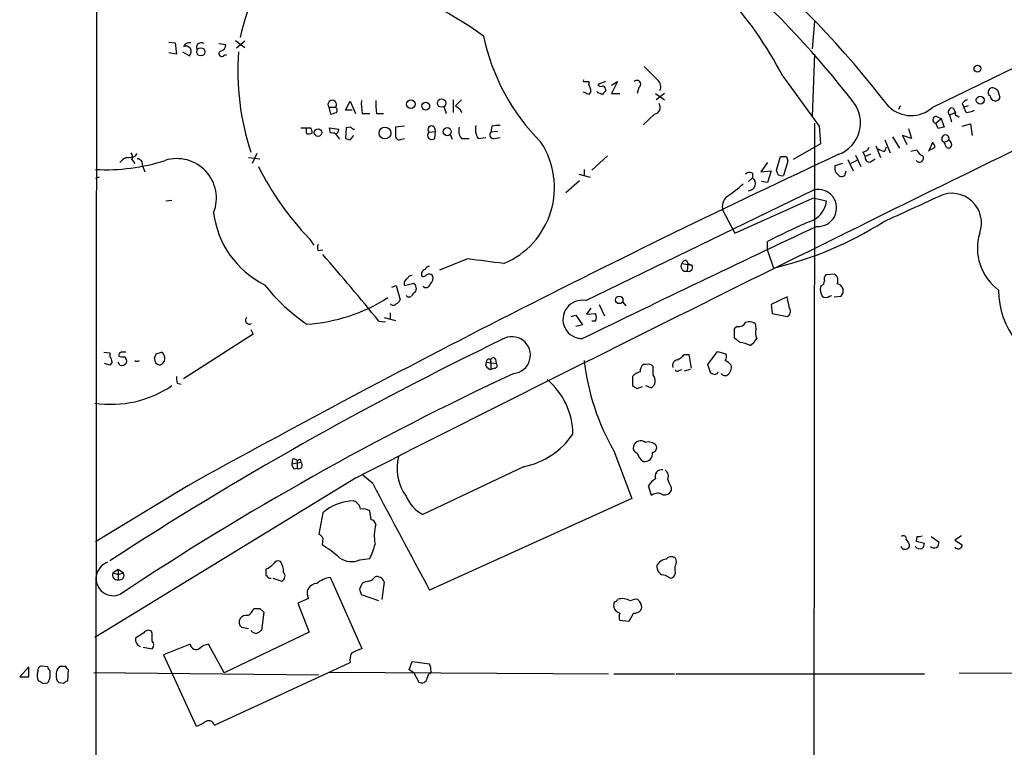
# Model space of a CAD drawing. Extents: x 2 to 38861, y -38854 to 882.
# Drawn here: x 49 to 159, y 608 to 690 of the extents above; entities that cross this region are included whole.
import ezdxf

# ---------------------------------------------------------------- set-up
doc = ezdxf.new("R2010")
doc.units = 0
doc.header["$MEASUREMENT"] = 0
doc.layers.add('MAIN', color=5, linetype='CONTINUOUS')

msp = doc.modelspace()

# ---------------------------------------------------------------- linework, layer by layer
at = {"layer": 'MAIN'}
for p, q in [((57.15, 56.3033), (57.658, 855.472)), ((137.7527, 689.5253), (137.4987, 686.4773)), ((150.9607, 679.958), (168.3173, 688.4246)), ((65.6167, 687.2393), (66.294, 687.1546)), ((66.294, 687.1546), (66.4633, 685.8846)), ((71.2047, 687.07), (71.9667, 686.9853)), ((73.0673, 687.4086), (74.0833, 686.6466)), ((74.0833, 687.324), (73.152, 686.562)), ((66.4633, 685.8846), (65.6167, 686.054)), ((67.1407, 686.1386), (67.9027, 685.7153)), ((71.7973, 685.8), (72.0513, 685.8)), ((137.7527, 685.8846), (137.4987, 678.942)), ((134.1967, 683.4293), (138.2607, 677.8413)), ((112.0987, 682.8366), (112.522, 682.8366)), ((112.522, 682.8366), (112.522, 682.498)), ((114.3847, 682.8366), (113.538, 682.498)), ((115.062, 682.4133), (115.7393, 682.8366)), ((115.7393, 682.8366), (115.062, 681.482)), ((118.11, 682.1593), (117.9407, 681.482)), ((112.522, 681.3973), (111.9293, 681.6513)), ((112.776, 681.736), (112.522, 681.3973)), ((113.538, 681.5666), (113.4533, 681.736)), ((114.3847, 681.99), (114.3847, 681.736)), ((115.062, 681.482), (115.9933, 681.482)), ((119.9727, 681.482), (120.9887, 680.8046)), ((120.9887, 681.482), (120.0573, 680.8046)), ((158.242, 681.8206), (157.9033, 682.0746)), ((83.4813, 679.958), (83.6507, 679.196)), ((83.4813, 679.958), (84.2433, 679.958)), ((85.344, 679.6193), (85.852, 680.6353)), ((85.852, 680.6353), (86.4447, 679.2806)), ((96.3507, 680.0426), (96.6047, 679.2806)), ((97.3667, 680.8046), (97.3667, 679.3653)), ((98.298, 680.8046), (97.6207, 680.1273)), ((147.32, 680.1273), (147.1507, 679.704)), ((154.2627, 680.3813), (154.432, 679.958)), ((154.94, 680.1273), (154.432, 679.958)), ((154.686, 679.3653), (154.432, 679.958)), ((86.106, 679.6193), (85.344, 679.6193)), ((87.2067, 679.2806), (88.0533, 679.2806)), ((88.8153, 679.2806), (89.5773, 679.2806)), ((98.1287, 679.7886), (98.298, 679.3653)), ((119.888, 679.196), (118.618, 678.0106)), ((151.384, 678.942), (151.892, 678.688)), ((152.8233, 679.1113), (153.5007, 679.3653)), ((152.8233, 679.1113), (153.0773, 678.3493)), ((153.2467, 679.8733), (153.5007, 679.3653)), ((153.67, 679.0266), (153.924, 678.8573)), ((85.9367, 677.7566), (85.4287, 677.672)), ((91.948, 677.8413), (90.932, 677.7566)), ((95.25, 677.7566), (95.4193, 677.2486)), ((101.6847, 677.8413), (101.6, 677.164)), ((137.7527, 678.18), (137.5833, 530.9446)), ((138.2607, 677.8413), (138.43, 675.894)), ((151.2993, 678.18), (151.892, 678.688)), ((151.5533, 677.5873), (151.2993, 678.18)), ((151.892, 678.688), (152.2307, 677.7566)), ((154.2627, 677.8413), (155.194, 678.0953)), ((155.194, 678.0953), (155.3633, 676.8253)), ((83.6507, 677.0793), (83.566, 677.672)), ((83.566, 677.672), (84.582, 677.5026)), ((84.2433, 676.9946), (84.6667, 676.402)), ((85.4287, 677.672), (85.344, 676.4866)), ((85.852, 676.3173), (86.2753, 676.8253)), ((94.6573, 677.164), (95.4193, 677.2486)), ((95.3347, 676.4866), (95.4193, 677.2486)), ((97.028, 676.91), (97.282, 676.402)), ((102.362, 677.2486), (101.6, 677.164)), ((146.4733, 676.656), (147.2353, 675.386)), ((148.59, 676.4866), (147.574, 676.8253)), ((147.574, 676.8253), (148.082, 675.8093)), ((148.2513, 677.5873), (148.59, 676.4866)), ((91.6093, 676.402), (91.948, 676.4866)), ((98.298, 676.4866), (99.1447, 676.4866)), ((100.1607, 676.4866), (101.0073, 676.5713)), ((101.9387, 676.4866), (102.616, 676.5713)), ((138.43, 675.894), (135.382, 674.116)), ((144.6107, 675.64), (145.1187, 674.37)), ((145.6267, 676.3173), (146.2193, 674.878)), ((145.6267, 675.0473), (145.796, 675.5553)), ((150.5373, 675.0473), (150.9607, 676.0633)), ((152.2307, 676.0633), (152.7387, 676.2326)), ((152.4847, 675.4706), (152.2307, 676.0633)), ((61.8913, 674.5393), (62.0607, 674.7933)), ((75.438, 674.7933), (74.93, 673.6926)), ((114.6387, 674.5393), (112.8607, 672.9306)), ((133.5193, 672.9306), (133.9427, 674.4546)), ((134.62, 674.4546), (134.7893, 673.9466)), ((142.3247, 674.624), (142.9173, 673.354)), ((143.1713, 674.9626), (143.4253, 674.4546)), ((144.018, 674.7086), (143.4253, 674.4546)), ((148.5053, 675.0473), (149.1827, 675.2166)), ((61.468, 674.116), (61.8067, 673.6926)), ((62.6533, 673.4386), (62.9073, 672.7613)), ((74.5067, 674.37), (75.7767, 674.2006)), ((132.5033, 673.7773), (131.7413, 672.7613)), ((134.7893, 673.9466), (134.2813, 672.338)), ((140.8853, 673.6926), (140.0387, 673.4386)), ((141.478, 674.116), (142.0707, 672.846)), ((142.494, 674.0313), (141.8167, 673.6926)), ((144.018, 673.862), (144.526, 674.2006)), ((111.4213, 672.5073), (112.6913, 672.1686)), ((112.014, 673.0153), (112.014, 672.2533)), ((130.81, 672.592), (130.81, 672.084)), ((131.7413, 672.7613), (132.9267, 672.846)), ((132.9267, 672.846), (132.5033, 671.576)), ((133.6887, 672.4226), (133.5193, 672.9306)), ((140.1233, 672.6766), (140.5467, 672.2533)), ((141.1393, 672.338), (141.3087, 672.846)), ((57.8273, 672.1686), (57.404, 671.9993)), ((111.506, 671.7453), (109.982, 670.3906)), ((130.3867, 671.6606), (130.81, 672.084)), ((132.5033, 671.576), (131.826, 671.6606)), ((112.1833, 658.368), (137.668, 670.7293)), ((65.9553, 669.544), (65.278, 669.4593)), ((128.8627, 665.9033), (137.5833, 669.798)), ((139.1073, 669.4593), (137.5833, 669.798)), ((127.508, 668.4433), (128.8627, 665.9033)), ((81.28, 665.3106), (81.788, 664.5486)), ((132.5033, 663.956), (132.5033, 664.972)), ((82.296, 663.956), (82.804, 664.0406)), ((132.5033, 663.956), (133.1807, 662.0086)), ((98.9753, 663.0246), (95.8427, 661.7546)), ((122.936, 662.5166), (124.0367, 662.3473)), ((123.444, 662.8553), (123.6133, 662.5166)), ((123.6133, 662.5166), (123.5287, 661.67)), ((123.6133, 662.5166), (124.0367, 662.3473)), ((140.0387, 661.3313), (139.0227, 661.2466)), ((91.948, 660.0613), (92.964, 660.3153)), ((90.5087, 659.892), (91.0167, 660.0613)), ((91.0167, 660.0613), (91.44, 658.4526)), ((138.5147, 660.0613), (138.43, 659.892)), ((90.424, 657.9446), (90.424, 658.0293)), ((116.332, 658.1986), (116.6707, 657.7753)), ((134.7047, 658.7913), (132.9267, 657.9446)), ((134.9587, 657.5213), (134.7047, 658.7913)), ((139.446, 658.876), (139.7, 658.9606)), ((139.954, 658.7913), (140.716, 658.876)), ((90.3393, 657.0133), (90.3393, 656.336)), ((112.776, 657.5213), (112.268, 656.844)), ((112.268, 656.844), (113.284, 656.9286)), ((113.7073, 657.9446), (114.3, 656.6746)), ((132.9267, 657.9446), (133.0113, 656.9286)), ((133.0113, 656.9286), (134.7047, 656.59)), ((89.0693, 656.082), (89.8313, 655.9973)), ((89.662, 656.5053), (90.932, 656.1666)), ((110.5747, 656.59), (111.0827, 656.7593)), ((111.0827, 656.7593), (111.8447, 655.6586)), ((113.284, 656.082), (112.8607, 656.082)), ((131.2333, 655.2353), (131.1487, 655.828)), ((74.7607, 655.1506), (75.0147, 654.6426)), ((111.8447, 655.6586), (111.0827, 655.4893)), ((129.1167, 655.4893), (128.778, 655.2353)), ((128.778, 655.2353), (128.778, 654.2193)), ((75.0147, 654.6426), (67.2253, 649.6473)), ((58.3353, 652.6106), (59.0127, 652.526)), ((59.0127, 652.526), (59.0127, 652.1026)), ((64.1773, 652.4413), (64.77, 652.6106)), ((125.8147, 651.256), (126.9153, 652.6953)), ((126.9153, 652.6953), (127.8467, 652.4413)), ((59.2667, 651.51), (59.0127, 651.1713)), ((60.1133, 651.1713), (59.944, 651.51)), ((101.0073, 651.0866), (101.092, 651.51)), ((101.092, 651.51), (102.1927, 651.3406)), ((101.6, 651.51), (101.6, 650.6633)), ((102.108, 651.8486), (102.1927, 651.3406)), ((123.19, 652.3566), (123.698, 652.3566)), ((123.698, 652.3566), (123.952, 650.8326)), ((59.0127, 651.1713), (58.42, 651.3406)), ((102.0233, 650.8326), (101.6, 650.6633)), ((118.9567, 651.256), (118.618, 651.256)), ((119.7187, 650.0706), (119.7187, 651.002)), ((122.5973, 650.5786), (122.936, 650.6633)), ((123.8673, 650.6633), (123.19, 650.494)), ((126.1533, 650.24), (125.8147, 651.256)), ((117.4327, 649.9013), (117.4327, 648.8853)), ((126.3227, 650.24), (126.1533, 650.24)), ((66.548, 649.1393), (66.9713, 649.0546)), ((117.9407, 648.5466), (118.5333, 648.8006)), ((118.872, 648.8853), (119.5493, 648.6313)), ((115.316, 641.604), (117.348, 636.27)), ((79.4173, 640.6726), (79.3327, 640.1646)), ((79.9253, 640.5033), (79.9253, 639.6566)), ((80.264, 640.6726), (80.3487, 640.334)), ((79.3327, 640.1646), (80.3487, 640.334)), ((79.5867, 639.572), (79.9253, 639.6566)), ((105.2407, 639.826), (93.98, 634.492)), ((86.4447, 638.556), (57.3193, 620.776)), ((88.392, 637.9633), (87.2913, 638.8946)), ((67.7333, 637.7093), (57.404, 631.444)), ((119.5493, 636.6086), (119.2107, 637.7093)), ((121.7507, 637.54), (121.7507, 637.1166)), ((117.348, 636.27), (94.742, 626.0253)), ((88.2227, 633.8993), (88.0533, 634.9153)), ((82.804, 634.6613), (82.3807, 632.2906)), ((82.804, 631.8673), (82.7193, 631.1053)), ((149.1827, 632.0366), (149.098, 631.5286)), ((150.7913, 632.0366), (151.638, 631.444)), ((154.178, 632.1213), (153.416, 631.6133)), ((153.416, 631.6133), (154.2627, 631.1053)), ((148.336, 631.19), (148.336, 630.8513)), ((149.098, 631.5286), (150.0293, 631.2746)), ((86.9527, 629.412), (88.0533, 629.5813)), ((59.3513, 627.9726), (59.944, 628.396)), ((59.944, 628.396), (60.5367, 627.9726)), ((59.944, 628.396), (59.944, 627.2106)), ((122.174, 628.2266), (122.174, 628.7346)), ((59.3513, 627.9726), (59.944, 627.8033)), ((59.944, 627.8033), (60.5367, 627.9726)), ((76.7927, 627.38), (77.0467, 627.38)), ((77.216, 627.38), (78.232, 627.0413)), ((87.2067, 619.506), (83.6507, 627.4646)), ((121.0733, 627.7186), (121.666, 627.38)), ((86.9527, 626.1946), (87.2067, 626.7873)), ((89.662, 626.9566), (89.408, 625.0093)), ((81.1953, 625.094), (80.01, 624.586)), ((89.0693, 624.84), (87.122, 625.5173)), ((75.7767, 623.9933), (76.2, 623.57)), ((80.01, 624.586), (81.28, 621.3686)), ((76.2, 623.57), (75.946, 621.538)), ((117.5173, 623.4853), (117.0093, 622.554)), ((74.5067, 621.7073), (73.7447, 621.8766)), ((117.0093, 622.554), (115.9933, 622.6386)), ((62.8227, 621.284), (61.8913, 620.6913)), ((63.754, 621.1993), (63.6693, 621.4533)), ((81.28, 621.3686), (71.7973, 616.7966)), ((62.738, 619.6753), (63.754, 619.506)), ((67.9873, 620.014), (65.024, 618.8286)), ((71.7973, 616.7966), (70.0193, 620.014)), ((65.024, 618.8286), (68.6647, 610.87)), ((49.9533, 617.474), (48.9373, 616.3733)), ((49.9533, 616.3733), (49.9533, 617.474)), ((52.07, 617.474), (51.3927, 617.5586)), ((70.6967, 610.9546), (85.852, 617.982)), ((92.456, 617.1353), (92.7947, 618.0666)), ((92.7947, 618.0666), (94.742, 617.8126)), ((48.9373, 616.3733), (49.9533, 616.3733)), ((54.356, 617.22), (54.2713, 615.8653)), ((82.3807, 616.5426), (57.2347, 616.7966)), ((83.566, 616.8813), (114.7233, 616.712)), ((92.964, 616.7966), (92.456, 617.1353)), ((92.964, 616.7966), (93.5567, 615.7806)), ((94.488, 616.204), (94.6573, 616.712)), ((94.742, 616.712), (94.6573, 616.712)), ((94.9113, 616.966), (94.742, 616.712)), ((115.316, 616.712), (122.0893, 616.712)), ((122.2587, 616.712), (150.0293, 616.712)), ((153.924, 616.7966), (189.9073, 616.712)), ((51.4773, 615.6113), (52.07, 615.696)), ((53.848, 615.6113), (53.34, 615.696))]:
    msp.add_line(p, q, dxfattribs=at)
for centre, radius in [((69.1791, 686.1529), 0.4525), ((155.9559, 684.276), 0.3786), ((156.2781, 680.755), 0.4426), ((92.6414, 680.3065), 0.4744), ((94.3118, 680.0886), 0.4358), ((96.0872, 680.4272), 0.4722), ((82.2724, 677.1311), 0.4197), ((89.7533, 677.0806), 0.6629), ((96.7151, 677.2369), 0.4522), ((115.9297, 658.4553), 0.4215)]:
    msp.add_circle(centre, radius, dxfattribs=at)
for centre, radius, start, end in [((55.6501, 610.3542), 114.1429, 37.628279, 62.250007), ((64.7971, 621.5848), 97.2017, 37.346464, 60.422437), ((96.8071, 664.1621), 42.0619, 27.262462, 58.495355), ((101.7169, 681.5864), 28.8081, 145.490811, 167.651344), ((73.5637, 649.9049), 46.735, 54.424028, 90.608583), ((124.0121, 692.8697), 23.7803, 192.021893, 224.969845), ((67.945, 686.3502), 0.8144, 81.028105, 152.097608), ((67.4969, 686.1786), 0.6159, 311.214805, 116.169771), ((69.2082, 686.6437), 0.5231, 54.587111, 208.68651), ((71.2258, 686.9501), 0.7417, 281.525044, 2.720065), ((71.5151, 685.9411), 0.3155, 116.565051, 333.434949), ((101.8377, 683.9149), 28.5185, 175.527887, 198.295114), ((500.4644, 1064.7676), 538.816, 224.885401, 225.114584), ((112.014, 682.9213), 0.1198, 135, 315), ((111.2514, 681.6511), 1.527, 3.187323, 33.684864), ((113.8767, 682.6673), 0.3787, 206.558284, 296.558284), ((114.0884, 682.0323), 0.2993, 351.875312, 98.143638), ((117.9086, 682.5374), 0.4284, 298.042591, 135.699848), ((119.5386, 682.2386), 1.0307, 336.073635, 48.118562), ((71.4695, 554.4895), 133.8594, 71.45383, 71.683027), ((198.8653, 596.9167), 119.7133, 134.885375, 135.114625), ((157.6493, 681.6513), 0.4937, 59.034253, 239.034253), ((157.9602, 681.2377), 0.565, 180.98374, 341.516944), ((-32.1309, 617.9396), 200.8049, 18.320366, 18.549549), ((83.8623, 680.2543), 0.4827, 322.12814, 217.87186), ((84.0164, 679.6232), 0.4045, 320.386678, 55.873798), ((2703.3715, -4534.7325), 5797.5184, 115.88860103, 116.83273339), ((92.9167, 680.3388), 5.8072, 176.236263, 190.499166), ((94.5317, 680.3388), 5.8135, 176.240339, 190.487673), ((182.5573, 806.9694), 152.6537, 236.192759, 236.421922), ((119.747, 679.958), 0.7748, 280.483399, 33.113766), ((139.1536, 678.2114), 3.7392, 290.482156, 38.725857), ((148.551, 682.6475), 3.6112, 226.165751, 311.859253), ((155.1936, 679.7045), 1.1509, 107.093579, 143.981411), ((41.6599, 848.6233), 174.5533, 283.919686, 284.148845), ((151.3417, 678.561), 0.3834, 83.66476, 263.649905), ((153.1523, 679.4271), 0.456, 78.054405, 223.827235), ((153.67, 679.2383), 0.2116, 143.124688, 270), ((154.1364, 683.2149), 3.8886, 278.125101, 292.385024), ((86.4027, 678.0535), 0.5526, 212.502209, 265.567893), ((344.9318, 677.2486), 254.0003, 179.885409, 180.114592), ((94.9537, 677.4603), 0.4191, 45, 224.990333), ((99.4412, 677.3756), 1.4482, 164.746963, 217.870126), ((101.712, 677.5025), 1.8543, 166.797873, 213.219591), ((102.4043, 675.0909), 2.843, 85.729587, 104.66191), ((194.2184, 508.3162), 174.5652, 103.917664, 104.146839), ((80.8567, 931.6717), 254.0002, 269.885409, 270.114592), ((81.6609, 677.3333), 0.7196, 151.921424, 208.078576), ((81.1528, 678.2237), 1.2356, 264.109923, 292.151872), ((81.047, 677.1851), 0.5814, 349.515342, 56.875738), ((83.8201, 676.1494), 0.9452, 63.402419, 100.324365), ((84.1333, 677.4349), 0.4538, 284.027058, 8.580088), ((91.3553, 676.7406), 0.4233, 180, 306.875312), ((94.996, 676.8253), 0.479, 135, 315), ((101.8434, 676.8623), 0.3876, 128.89526, 284.233431), ((152.3834, 676.4518), 0.4174, 328.327762, 248.542682), ((127.9255, 803.4093), 133.8752, 251.45383, 251.682999), ((99.4755, 671.0166), 9.2169, 292.746871, 33.198863), ((150.2578, 675.4113), 0.9587, 3.546139, 42.848561), ((152.6822, 675.8281), 0.4084, 241.081652, 82.04845), ((61.1294, 675.9782), 1.6282, 261.021336, 297.901296), ((60.8984, 674.4384), 0.6545, 330.489651, 42.194781), ((639.4243, -396.0708), 1181.3263, 114.9846003, 118.9430439), ((134.2814, 843.8045), 169.3502, 269.885409, 270.114558), ((143.0924, 675.7735), 0.8147, 275.557346, 338.173778), ((143.8909, 674.3276), 0.4826, 164.742799, 285.268654), ((145.7116, 676.5719), 1.527, 236.315136, 266.812677), ((149.4746, 674.292), 0.4579, 214.69278, 32.687112), ((150.1564, 675.513), 1.0178, 196.930557, 253.069443), ((150.3317, 676.7951), 1.5919, 277.421011, 303.690068), ((58.536, 694.7033), 21.7175, 267.012172, 287.850859), ((61.6816, 672.5472), 1.9932, 113.861793, 141.891048), ((62.0799, 673.6041), 0.5968, 343.900314, 91.843586), ((66.4925, 669.8023), 4.4241, 338.617055, 107.077592), ((105.2465, 688.2353), 33.1653, 206.66039, 223.727247), ((141.6051, 673.2268), 1.5807, 172.299482, 200.370222), ((130.4834, 672.0599), 0.6243, 58.458631, 134.22122), ((134.1118, 673.2688), 0.9461, 243.434949, 280.320555), ((140.7161, 673.1832), 0.9452, 259.675635, 296.597581), ((119.4007, 682.9323), 15.5197, 303.343775, 312.042561), ((130.3781, 671.4291), 0.7845, 270.628074, 56.595548), ((138.1661, 668.7247), 2.0656, 265.574063, 103.954167), ((-571.0908, 2234.9754), 1723.7879, 294.5622914, 294.7914723), ((153.1012, 667.0419), 3.3107, 339.884711, 114.6058), ((128.9388, 668.8667), 1.4921, 132.47129, 196.484453), ((136.2945, 669.8829), 2.8445, 287.714514, 351.435769), ((80.9143, 669.4332), 10.3771, 186.884568, 243.504087), ((168.2274, 595.4263), 78.1845, 113.41325, 117.188571), ((123.9785, 701.0557), 40.1168, 283.260883, 302.371511), ((1002.927, -1172.7194), 2032.5903, 115.1839712, 116.0016739), ((161.7249, 664.2138), 5.7679, 162.967456, 233.902368), ((82.9307, 664.2946), 0.7194, 151.913927, 208.079046), ((-166.757, 447.3141), 330.1986, 39.216279, 40.905506), ((-25.9871, -353.1863), 1023.8653, 82.7603936, 82.9895862), ((123.3711, 662.1904), 0.5438, 143.140639, 286.84862), ((123.3762, 662.4067), 0.4537, 81.405541, 165.982133), ((123.6874, 662.0801), 0.4398, 248.84462, 37.414488), ((94.3677, 661.3236), 0.5327, 104.534455, 207.536644), ((94.0223, 661.5431), 0.4828, 254.749045, 322.109403), ((94.6743, 661.7292), 0.4539, 81.421795, 165.960695), ((94.6927, 660.8092), 0.5245, 42.279569, 123.490094), ((139.4462, 660.7809), 0.6295, 132.282873, 199.640967), ((139.4317, 660.6116), 0.9415, 336.130193, 49.855483), ((92.4204, 660.3076), 0.5327, 104.534455, 207.536644), ((92.727, 660.7132), 0.4539, 81.421795, 165.960695), ((92.5408, 659.7227), 0.7282, 324.450432, 54.46781), ((94.3337, 660.3359), 0.5041, 225.45, 347.943345), ((94.3326, 660.8657), 0.8046, 307.882478, 21.607035), ((138.4047, 660.5015), 0.4537, 284.030118, 8.594459), ((140.1917, 659.4556), 0.7816, 312.132159, 82.574913), ((93.4536, 673.881), 21.9868, 218.659564, 235.581815), ((93.4294, 658.5799), 0.778, 112.371722, 157.628278), ((139.7844, 659.5956), 1.3865, 167.655866, 211.266381), ((167.2353, 659.4908), 8.9088, 179.598037, 258.920632), ((79.7779, 674.8884), 19.1857, 273.729926, 302.496112), ((90.6818, 658.2565), 0.4047, 230.42467, 325.846582), ((90.7206, 658.7487), 0.778, 292.371723, 337.628278), ((92.4521, 659.1877), 0.4046, 214.14965, 309.604292), ((111.7788, 656.2701), 2.1365, 79.086619, 271.767546), ((139.0227, 659.3203), 0.6137, 226.379798, 313.613443), ((112.4371, 656.5053), 0.9468, 333.443068, 26.556932), ((134.4142, 657.1695), 0.6482, 296.624343, 32.866395), ((74.5913, 656.1667), 0.4233, 126.875312, 306.867191), ((129.3002, 656.3217), 0.8524, 257.56816, 331.318192), ((130.5137, 654.7694), 1.2344, 59.042611, 112.164276), ((132.4344, 654.7741), 1.2866, 158.994142, 209.805089), ((277.6971, 292.6501), 401.4653, 115.815363, 123.005227), ((103.94, 652.29), 2.0597, 275.572198, 121.2977), ((256.1045, 823.2742), 211.6403, 233.014163, 233.243367), ((128.7437, 649.4408), 4.3294, 65.253421, 80.539636), ((129.2423, 655.4483), 2.4565, 302.329512, 327.670488), ((60.337, 652.2902), 0.325, 99.618844, 198.457247), ((60.5367, 525.6107), 127.0002, 89.885409, 90.114591), ((64.3791, 651.927), 0.7875, 286.343145, 60.237972), ((58.3097, 651.4506), 0.9588, 3.551733, 42.844497), ((60.4521, 653.0344), 0.947, 243.443066, 280.291859), ((60.325, 651.8062), 0.6693, 251.559637, 325.310261), ((60.2746, 651.5863), 0.6219, 344.996181, 56.118291), ((62.0607, 652.0527), 0.4516, 235.775065, 304.224935), ((64.7062, 651.8649), 0.7016, 174.404804, 261.35132), ((-62.8997, 694.5098), 133.8593, 341.453817, 341.683013), ((101.346, 651.5768), 0.2626, 345.26532, 194.73468), ((101.854, 651.6793), 0.3053, 33.684862, 213.684862), ((138.3645, 654.7365), 26.5273, 186.617901, 209.673486), ((122.518, 651.1342), 0.6361, 98.13265, 199.936166), ((121.624, 653.584), 1.9897, 293.83384, 321.91135), ((127.3146, 652.1147), 0.6243, 315.77878, 31.541369), ((126.7036, 649.5627), 2.3665, 42.823523, 63.432783), ((101.939, 651.7645), 1.1522, 216.039438, 252.889228), ((102.0172, 651.1169), 0.2843, 271.229162, 51.88465), ((118.6947, 648.7575), 1.7032, 104.116199, 137.812752), ((119.2651, 650.506), 0.9906, 130.787625, 185.602387), ((119.1683, 650.6209), 0.6695, 34.698943, 108.426829), ((122.4068, 650.7267), 0.2413, 195.234291, 322.137512), ((126.6049, 650.5504), 0.4195, 227.724474, 340.347095), ((127.4571, 650.9173), 1.0145, 303.428488, 14.499224), ((246.4951, 344.8446), 336.9441, 114.991814, 123.566338), ((68.0315, 649.6899), 1.5824, 172.322568, 200.362373), ((102.8479, 643.4655), 7.8961, 0.007982, 50.548495), ((118.9887, 649.4269), 0.9733, 305.169499, 41.40523), ((127.762, 650.4939), 0.4937, 210.955794, 300.965747), ((59.1725, 658.8425), 12.0479, 261.151659, 304.262516), ((202.3693, 775.7274), 152.6537, 236.192759, 236.421922), ((103.5242, 648.4006), 8.7447, 281.320084, 325.65136), ((118.3417, 641.8532), 0.864, 52.136649, 162.571608), ((119.2106, 641.477), 1.1112, 40.360804, 107.741921), ((118.128, 641.9527), 0.6311, 165.380272, 252.736416), ((119.6171, 641.9426), 0.5083, 271.905397, 29.985395), ((79.5444, 640.2073), 0.4824, 37.851024, 105.278039), ((37.7846, 725.2329), 94.6306, 296.44369, 296.672955), ((96.4928, 639.673), 5.3908, 165.625812, 215.742157), ((119.3664, 641.6748), 1.4622, 192.833965, 239.214994), ((118.8014, 641.2512), 0.8526, 257.577617, 12.422383), ((80.2882, 640.2234), 0.9573, 183.521453, 222.879217), ((80.126, 640.0022), 0.3996, 239.855015, 56.130983), ((120.7023, 638.7241), 0.7722, 81.284303, 199.110752), ((120.7831, 638.8232), 0.648, 327.111786, 63.395407), ((121.2844, 636.3976), 2.4537, 122.315026, 147.684974), ((127.1144, 640.5404), 6.1459, 199.673829, 209.222212), ((1019.6508, 1125.6558), 1051.2311, 207.6406776, 208.3776667), ((121.0029, 637.5257), 0.8524, 257.561596, 331.318192), ((86.3318, 630.7465), 5.2698, 90.614306, 132.023417), ((85.7608, 634.8177), 1.3041, 11.809687, 66.763334), ((95.8868, 638.1097), 4.0895, 202.814829, 242.207397), ((120.2408, 635.8042), 1.0607, 56.949639, 130.683901), ((87.3337, 633.7302), 1.3865, 58.733619, 102.344134), ((88.1379, 633.3065), 0.5988, 8.140927, 81.859073), ((93.4307, 632.1082), 4.872, 164.730338, 190.863185), ((82.0846, 631.5712), 0.778, 22.371722, 67.628278), ((147.701, 631.8038), 0.3147, 340.349851, 132.282263), ((275.155, 716.1112), 152.6259, 213.578058, 213.807262), ((149.3519, 632.9684), 0.947, 259.708141, 296.556934), ((76.3465, 620.4457), 12.4193, 47.937586, 59.127073), ((82.0401, 632.7103), 6.7786, 332.50955, 347.039468), ((147.8915, 631.1264), 0.5227, 201.361746, 328.246733), ((149.5637, 631.317), 0.6693, 214.691906, 288.429535), ((149.0738, 631.3334), 0.9573, 317.120783, 356.478547), ((151.1117, 631.3013), 0.5453, 222.04968, 15.170337), ((153.797, 631.1195), 0.4659, 215.143132, 358.253494), ((86.0372, 631.5867), 2.3595, 234.49055, 292.830003), ((121.3273, 628.1419), 1.3652, 97.123455, 150.251995), ((121.7702, 628.9563), 0.8165, 60.361301, 138.569835), ((121.6237, 629.2003), 0.7209, 319.759908, 40.240092), ((59.3937, 627.3457), 1.9203, 109.309618, 294.762012), ((245.8039, 628.0573), 169.3502, 179.885409, 180.114592), ((75.1994, 631.0897), 2.9715, 294.973911, 315.002727), ((77.8087, 628.7345), 0.5681, 63.43946, 153.425927), ((76.8989, 628.2691), 1.5173, 351.975639, 39.91194), ((121.0548, 628.6473), 0.9289, 169.328812, 271.141199), ((59.8655, 627.7611), 0.556, 157.641725, 278.115531), ((60.0771, 627.7186), 0.5251, 255.318078, 28.927431), ((161.2858, 712.2367), 119.7487, 224.893867, 225.123016), ((77.9558, 627.6094), 0.6317, 295.928187, 45.153917), ((84.1255, 624.3431), 3.1574, 98.648759, 129.275362), ((87.546, 628.3104), 1.3376, 288.421404, 325.320288), ((88.8192, 626.6791), 0.8873, 18.224626, 101.256742), ((121.5761, 628.0096), 0.636, 278.12628, 19.947705), ((82.1715, 625.6599), 1.1283, 92.275591, 210.100732), ((-82.2581, 583.5383), 174.5046, 13.919653, 14.148876), ((88.0536, 625.5167), 1.527, 93.187323, 123.684864), ((115.443, 625.0517), 0.2994, 261.878017, 351.856362), ((116.2751, 623.3608), 1.7334, 58.580463, 108.00534), ((117.8135, 623.8668), 1.1619, 79.497569, 123.115652), ((245.183, 709.4225), 152.6259, 213.578058, 213.807262), ((73.681, 624.572), 1.5318, 298.929269, 337.803377), ((75.438, 793.3432), 169.3502, 269.885409, 270.114592), ((116.2463, 624.3321), 0.9456, 153.413271, 190.325982), ((116.2472, 624.4165), 0.9652, 195.251474, 254.748526), ((117.7293, 624.1627), 0.7194, 331.913927, 28.079046), ((74.1681, 622.4693), 0.7284, 144.470552, 234.459579), ((74.3253, 622.2455), 0.9906, 84.397613, 139.212375), ((117.0103, 623.0619), 1.1016, 157.396939, 202.59826), ((117.6142, 624.4708), 0.9902, 264.384402, 319.217958), ((62.6888, 620.5221), 0.8153, 168.021576, 249.199647), ((63.3268, 620.9646), 0.5968, 54.975732, 147.641471), ((-147.8959, 620.776), 211.6503, 359.885382, 0.114591), ((75.5011, 622.172), 0.9747, 220.573242, 266.288367), ((160.3592, 494.3803), 152.6259, 123.578058, 123.807262), ((63.3095, 619.9293), 0.6138, 316.399434, 43.600566), ((68.6435, 620.0775), 0.6593, 185.527261, 312.393531), ((70.5065, 617.7065), 2.3584, 101.922191, 126.975336), ((88.4783, 614.9017), 4.7767, 105.438908, 120.955734), ((87.4605, 618.2361), 1.6284, 152.103644, 188.977017), ((51.4115, 617.0976), 0.4614, 92.33528, 196.573158), ((52.6201, 617.5161), 0.5517, 184.376403, 237.539959), ((54.342, 616.5801), 1.3412, 133.151026, 181.602172), ((53.7634, 786.9085), 169.3502, 269.885409, 270.114558), ((54.3984, 617.5163), 0.2994, 171.878017, 261.856362), ((92.497, 616.9234), 2.4147, 1.010871, 21.607537), ((52.1735, 616.5051), 1.2894, 159.055966, 209.748188), ((50.513, 616.6891), 1.8468, 327.469082, 11.288636), ((53.9868, 616.4458), 0.9902, 174.39016, 229.217958), ((93.8741, 616.3184), 0.6245, 239.451651, 349.444034), ((51.0117, 615.3151), 0.5518, 32.463229, 85.603684), ((54.3136, 615.3151), 0.5518, 94.396316, 147.536771), ((68.1786, 613.1756), 2.3563, 281.905565, 306.980293), ((70.0462, 610.7983), 0.6691, 13.510723, 132.286361)]:
    msp.add_arc(centre, radius, start, end, dxfattribs=at)

doc.saveas('drawing.dxf')
